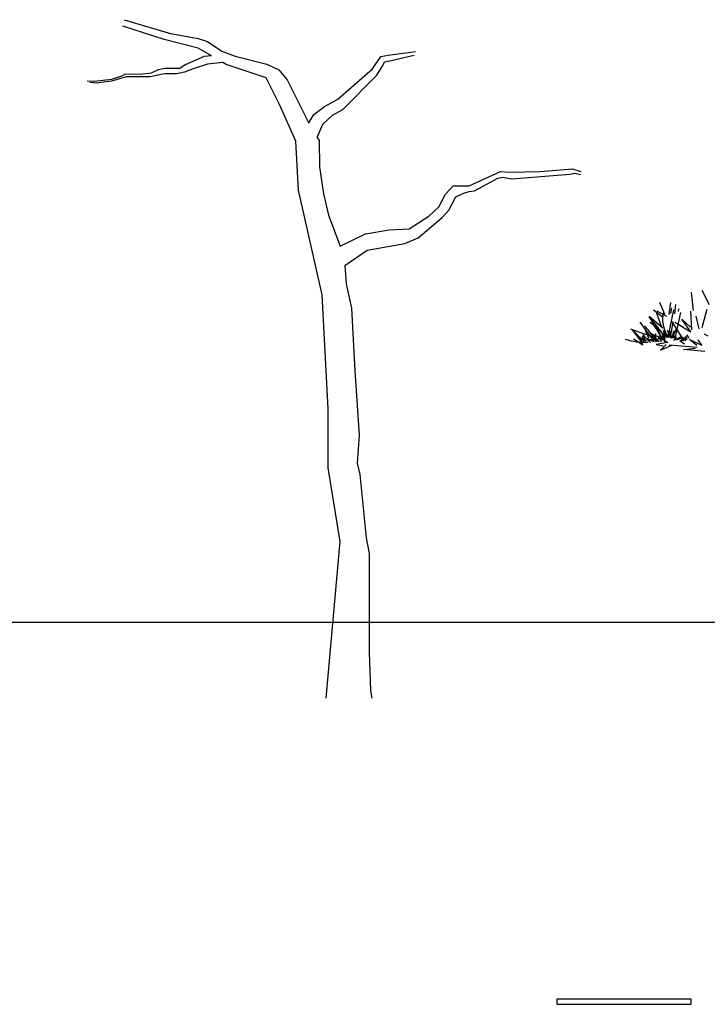
# Model space of a CAD drawing. Units: millimetres. Extents: x 961436 to 4640022, y -463048 to 1092198.
# Drawn here: x 2332632 to 2336579, y 155369 to 161020 of the extents above; entities that cross this region are included whole.
import ezdxf

# ---------------------------------------------------------------- set-up
doc = ezdxf.new("R2010")
doc.units = ezdxf.units.MM
doc.header["$MEASUREMENT"] = 0
for name, color, linetype in [('1CONTINUOUS', 7, 'CONTINUOUS'), ('2', 2, 'CONTINUOUS'), ('HAT', 8, 'CONTINUOUS')]:
    doc.layers.add(name, color=color, linetype=linetype)

msp = doc.modelspace()

# ---------------------------------------------------------------- linework, layer by layer
at = {"layer": '1CONTINUOUS'}
for p, q in [((2313787, 157562), (2349339, 157562)), ((2336485.8, 155399.4), (2335715.8, 155399.4)), ((2335715.8, 155399.4), (2335715.8, 155369.4)), ((2335715.8, 155369.4), (2336485.8, 155369.4)), ((2336485.8, 155369.4), (2336485.8, 155399.4))]:
    msp.add_line(p, q, dxfattribs=at)
at = {"layer": '2', "color": 84}
for p, q in [((2336499.6, 159352.2), (2336487.1, 159457.2)), ((2336547.6, 159467.4), (2336588.5, 159386.7)), ((2336334.1, 159328.4), (2336305.1, 159397.9)), ((2336359.6, 159329.3), (2336370.1, 159397.4)), ((2336369.7, 159333.3), (2336374.7, 159366.2)), ((2336391.8, 159332.3), (2336398.6, 159386.7)), ((2336412.9, 159360.4), (2336410.8, 159346.5)), ((2336549.7, 159254.2), (2336578.4, 159359.2)), ((2336323.6, 159249.2), (2336245, 159316.7)), ((2336319.3, 159314.8), (2336269.6, 159352.6)), ((2336284.8, 159342.7), (2336315.4, 159256.4)), ((2336345.9, 159317.4), (2336290.1, 159347.2)), ((2336356.4, 159207.8), (2336386.6, 159355.8)), ((2336394.7, 159191.4), (2336426.4, 159339.1)), ((2336489, 159241.3), (2336483.2, 159348.4)), ((2336532.5, 159245.8), (2336515.3, 159319.7)), ((2336270.9, 159177), (2336193.3, 159284.8)), ((2336265.7, 159275.5), (2336320.5, 159187.9)), ((2336369.9, 159207.2), (2336381.9, 159285.5)), ((2336443.3, 159181.7), (2336376.7, 159285.5)), ((2336392.5, 159284.6), (2336484, 159229.4)), ((2336484, 159229.4), (2336431.7, 159302.4)), ((2336431.7, 159302.4), (2336481.6, 159255.1)), ((2336266.7, 159199.3), (2336140.3, 159244)), ((2336148.8, 159240.8), (2336213.7, 159172.6)), ((2336199, 159174.8), (2336148.8, 159240.8)), ((2336209, 159154.5), (2336190.4, 159199.8)), ((2336202.1, 159195.1), (2336228, 159179.8)), ((2336213.7, 159172.6), (2336202.1, 159195.1)), ((2336203.2, 159202.4), (2336270.9, 159177)), ((2336239.5, 159179.3), (2336208.4, 159213.3)), ((2336208.4, 159213.3), (2336219.4, 159175.4)), ((2336242.9, 159192.7), (2336224.7, 159237.3)), ((2336302.6, 159172.4), (2336258, 159218.2)), ((2336258, 159218.2), (2336284.3, 159171)), ((2336274, 159173.6), (2336270.6, 159190.7)), ((2336270.6, 159190.7), (2336293.9, 159175.1)), ((2336284.3, 159171), (2336283.2, 159218.6)), ((2336351.1, 159165.8), (2336291.2, 159203.4)), ((2336291.2, 159203.4), (2336328.8, 159194.1)), ((2336293.9, 159175.1), (2336300.5, 159198.2)), ((2336300.5, 159198.2), (2336313.1, 159172.1)), ((2336332.4, 159184.6), (2336311.7, 159204.4)), ((2336313.1, 159172.1), (2336314.7, 159202.1)), ((2336314.7, 159202.1), (2336335.7, 159171.7)), ((2336328.8, 159194.1), (2336321.3, 159214.7)), ((2336323.9, 159193.1), (2336360.7, 159216.2)), ((2336342.3, 159214.5), (2336323.9, 159193.1)), ((2336341.9, 159201.2), (2336326.3, 159235.7)), ((2336326.3, 159235.7), (2336332.4, 159184.6)), ((2336335.7, 159171.7), (2336334.4, 159202.1)), ((2336360.7, 159216.2), (2336345.7, 159197.3)), ((2336345.7, 159197.3), (2336370.4, 159210.2)), ((2336365.1, 159197.7), (2336350.3, 159237.6)), ((2336370.4, 159210.2), (2336358, 159198.5)), ((2336358, 159198.5), (2336380.7, 159208.6)), ((2336363.9, 159235.5), (2336365.1, 159197.7)), ((2336380.7, 159208.6), (2336367.9, 159194)), ((2336367.9, 159194), (2336392.1, 159203.8)), ((2336397.2, 159242.9), (2336377, 159193.1)), ((2336377, 159193.1), (2336386.2, 159234.9)), ((2336392.1, 159203.8), (2336383.4, 159196.1)), ((2336383.4, 159196.1), (2336400.5, 159199.5)), ((2336385.5, 159180.7), (2336426.3, 159200.1)), ((2336400.5, 159199.5), (2336385.5, 159180.7)), ((2336426.3, 159200.1), (2336404.2, 159183.9)), ((2336404.2, 159183.9), (2336439.6, 159198.1)), ((2336439.6, 159198.1), (2336429.5, 159181.5)), ((2336429.5, 159181.5), (2336433.3, 159196)), ((2336433.3, 159196), (2336454.9, 159179.1)), ((2336454.9, 159179.1), (2336449, 159199.7)), ((2336449, 159199.7), (2336461.7, 159184.1)), ((2336461.7, 159184.1), (2336463, 159212.6)), ((2336463, 159212.6), (2336472.2, 159193.1)), ((2336582.7, 159204.8), (2336562.9, 159215)), ((2336154.6, 159188.3), (2336209, 159154.5)), ((2336253.4, 159167.7), (2336229.3, 159188)), ((2336229.3, 159188), (2336274, 159173.6)), ((2336349.7, 159167.8), (2336285.7, 159156.3)), ((2336285.7, 159156.3), (2336325.4, 159148.4)), ((2336342.6, 159156.5), (2336309.2, 159124.3)), ((2336309.2, 159124.3), (2336375.8, 159153.1)), ((2336521, 159139.7), (2336359.4, 159151.8)), ((2336420.5, 159177.3), (2336444.9, 159181.5)), ((2336447.8, 159158.9), (2336420.5, 159177.3)), ((2336441.1, 159127.2), (2336509.7, 159134.4)), ((2336517.6, 159150.9), (2336476.7, 159185.6)), ((2336476.7, 159185.6), (2336547.9, 159151.6)), ((2336547.9, 159151.6), (2336526.1, 159183.4)), ((2336563.7, 159115.5), (2336441.1, 159127.2))]:
    msp.add_line(p, q, dxfattribs=at)
for centre, major_axis, start_param, end_param in [((2335278.7, 158669), (1160, 70.2), 0.413464, 0.529614), ((2334881.8, 158142.8), (1795.8, 84.9), 0.587558, 0.663468), ((2336492.4, 159300.1), (170.6, 0.4), 2.889279, 3.749035), ((2336023.4, 159068.7), (275.6, 4), 0.444188, 0.771602), ((2336187.4, 159166.9), (130, 3.2), 0.265245, 1.059302), ((2336323.7, 159311.5), (-112.6, 0.6), 0.927526, 1.478902), ((2336218.8, 159533.2), (-363.8, 0.4), 1.2585, 1.626498)]:
    msp.add_ellipse(centre, major_axis=major_axis, ratio=1, start_param=start_param, end_param=end_param, dxfattribs=at)
at = {"layer": 'HAT', "color": 3}
for p, q in [((2333230.9, 161020.5), (2333497.2, 160941.3)), ((2333460.9, 160907.7), (2333223.3, 160984)), ((2333497.2, 160941.3), (2333655.6, 160912.6)), ((2333656.1, 160856.8), (2333460.9, 160907.7)), ((2333655.6, 160912.6), (2333709.5, 160894.6)), ((2333709.5, 160894.6), (2333792.3, 160840.7)), ((2333732.1, 160812.9), (2333656.1, 160856.8)), ((2333792.3, 160840.7), (2333867.9, 160811.9)), ((2334747.6, 160817.2), (2334874.6, 160834.2)), ((2334874.6, 160834.2), (2334903, 160838)), ((2333643.2, 160788), (2333582.6, 160761.5)), ((2333690.5, 160808.8), (2333643.2, 160788)), ((2333732.1, 160812.9), (2333690.5, 160808.8)), ((2333798.1, 160774.7), (2333709.5, 160765.3)), ((2333817.3, 160763.6), (2333798.1, 160774.7)), ((2333867.9, 160811.9), (2334051.4, 160765.2)), ((2334656.6, 160737.6), (2334704, 160809.6)), ((2334704, 160809.6), (2334747.6, 160817.2)), ((2334715.4, 160756.6), (2334726.7, 160779.3)), ((2334726.7, 160779.3), (2334757.1, 160785)), ((2334757.1, 160785), (2334895.4, 160817.2)), ((2333427.3, 160733.1), (2333387.5, 160714.2)), ((2333465.1, 160740.7), (2333427.3, 160733.1)), ((2333550.4, 160740.7), (2333465.1, 160740.7)), ((2333578.8, 160719.9), (2333533.3, 160710.4)), ((2333582.6, 160761.5), (2333550.4, 160740.7)), ((2333628, 160738.8), (2333578.8, 160719.9)), ((2333709.5, 160765.3), (2333628, 160738.8)), ((2334046.4, 160687.3), (2333817.3, 160763.6)), ((2334051.4, 160765.2), (2334119.8, 160732.8)), ((2334119.8, 160732.8), (2334166.6, 160675.3)), ((2334457.6, 160563.4), (2334656.6, 160737.6)), ((2334681.2, 160701.6), (2334715.4, 160756.6)), ((2333063.6, 160665), (2333020, 160666.9)), ((2333076.9, 160655.5), (2333035.2, 160659.3)), ((2333158.3, 160676.4), (2333063.6, 160665)), ((2333114.7, 160661.2), (2333076.9, 160655.5)), ((2333158.3, 160666.9), (2333114.7, 160661.2)), ((2333217, 160697.2), (2333158.3, 160676.4)), ((2333243.5, 160693.4), (2333158.3, 160666.9)), ((2333237.9, 160708.5), (2333217, 160697.2)), ((2333323.1, 160706.6), (2333237.9, 160708.5)), ((2333260.6, 160693.4), (2333243.5, 160693.4)), ((2333302.3, 160693.4), (2333260.6, 160693.4)), ((2333325, 160693.4), (2333302.3, 160693.4)), ((2333387.5, 160714.2), (2333323.1, 160706.6)), ((2333379.9, 160693.4), (2333325, 160693.4)), ((2333400.7, 160697.2), (2333379.9, 160693.4)), ((2333442.4, 160706.6), (2333400.7, 160697.2)), ((2333467, 160710.4), (2333442.4, 160706.6)), ((2333533.3, 160710.4), (2333467, 160710.4)), ((2334122.8, 160534.6), (2334046.4, 160687.3)), ((2334166.6, 160675.3), (2334292.5, 160427.2)), ((2334486, 160504.7), (2334681.2, 160701.6)), ((2334381.8, 160521.7), (2334457.6, 160563.4)), ((2334216.1, 160322.7), (2334122.8, 160534.6)), ((2334319.3, 160476.3), (2334381.8, 160521.7)), ((2334427.3, 160472.5), (2334486, 160504.7)), ((2334292.1, 160427.9), (2334319.3, 160476.3)), ((2334372.3, 160421.4), (2334427.3, 160472.5)), ((2334340.1, 160344), (2334372.3, 160421.4)), ((2334233.1, 160042.9), (2334216.1, 160322.7)), ((2334340.1, 160344), (2334350.1, 160326.5)), ((2334350.1, 160326.5), (2334353.7, 160175.5)), ((2334353.7, 160175.5), (2334375.3, 160020.8)), ((2335619.7, 160149.4), (2335804, 160164)), ((2335804, 160164), (2335852.5, 160149.4)), ((2335212.5, 160067.1), (2335391.9, 160149.4)), ((2335242.7, 160037.8), (2335375.6, 160111.5)), ((2335375.6, 160111.5), (2335400.9, 160115.8)), ((2335391.9, 160149.4), (2335440.4, 160144.6)), ((2335400.9, 160115.8), (2335455.8, 160107.3)), ((2335440.4, 160144.6), (2335619.7, 160149.4)), ((2335455.8, 160107.3), (2335789.2, 160134.7)), ((2335789.2, 160134.7), (2335818.7, 160139)), ((2335818.7, 160139), (2335850.4, 160132.6)), ((2334368.9, 159440.9), (2334233.1, 160042.9)), ((2335076.7, 160018.6), (2335120.4, 160067.1)), ((2335120.4, 160067.1), (2335212.5, 160067.1)), ((2335211, 160033.5), (2335242.7, 160037.8)), ((2334375.3, 160020.8), (2334404.1, 159898.6)), ((2335038, 159945.9), (2335076.7, 160018.6)), ((2335095, 159928.1), (2335135.1, 160004)), ((2335135.1, 160004), (2335181.5, 160025.1)), ((2335181.5, 160025.1), (2335211, 160033.5)), ((2334979.8, 159892.7), (2335038, 159945.9)), ((2335057, 159886), (2335095, 159928.1)), ((2334404.1, 159898.6), (2334472, 159721.1)), ((2334868.3, 159820), (2334979.8, 159892.7)), ((2334919.9, 159767.9), (2335057, 159886)), ((2334616.2, 159790.9), (2334751.9, 159815.1)), ((2334751.9, 159815.1), (2334868.3, 159820)), ((2334472, 159721.1), (2334616.2, 159790.9)), ((2334841.8, 159736.3), (2334919.9, 159767.9)), ((2334497.8, 159610), (2334626.6, 159698.3)), ((2334626.6, 159698.3), (2334841.8, 159736.3)), ((2334497.8, 159610), (2334504.9, 159504.9)), ((2334504.9, 159504.9), (2334537.3, 159364.7)), ((2334402.8, 158788), (2334368.9, 159440.9)), ((2334537.3, 159364.7), (2334555.3, 159005.1)), ((2334555.3, 159005.1), (2334580.6, 158636.8)), ((2334402.8, 158448.8), (2334402.8, 158788)), ((2334580.6, 158636.8), (2334569.8, 158475)), ((2334569.8, 158475), (2334584.2, 158410.2)), ((2334470.7, 158024.9), (2334402.8, 158448.8)), ((2334584.2, 158410.2), (2334620.2, 158047.1)), ((2334390.2, 157126.9), (2334470.7, 158024.9)), ((2334620.2, 158047.1), (2334638.2, 157957.2)), ((2334638.2, 157957.2), (2334638.2, 157390.7)), ((2334638.2, 157390.7), (2334645.4, 157171.3)), ((2334645.4, 157171.3), (2334653.1, 157126.9))]:
    msp.add_line(p, q, dxfattribs=at)

doc.saveas('drawing.dxf')
